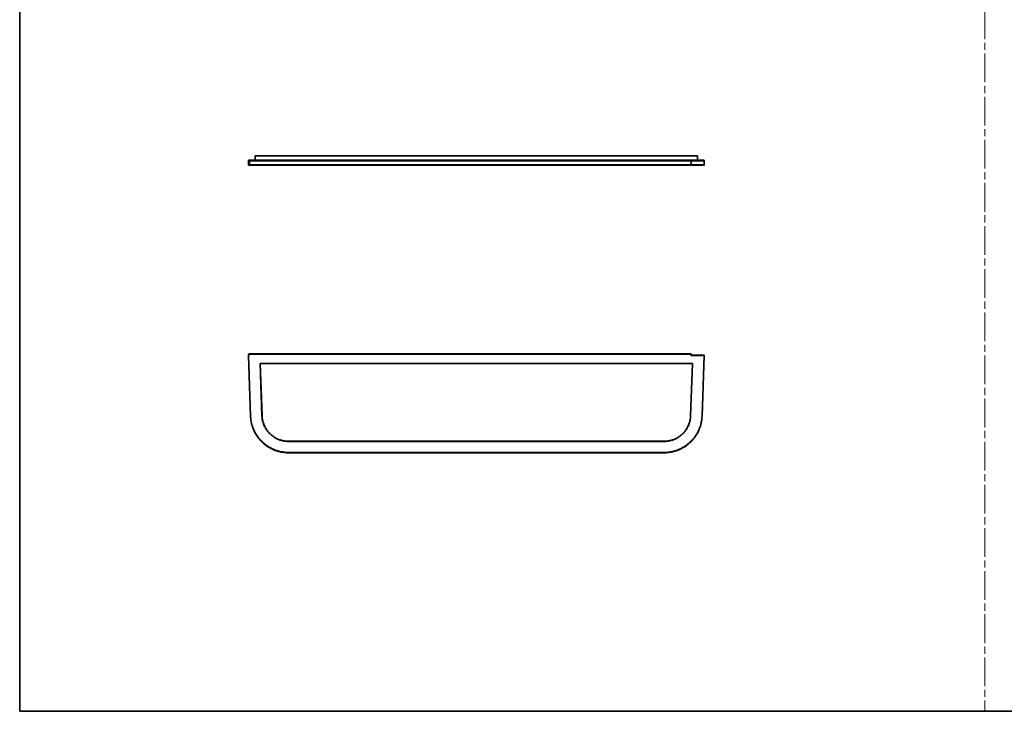
# Model space of a CAD drawing. Units: millimetres. Extents: x 29 to 4370, y 16 to 719.
# Drawn here: x 3784 to 4082, y 16 to 226 of the extents above; entities that cross this region are included whole.
import ezdxf

# ---------------------------------------------------------------- set-up
doc = ezdxf.new("R2010")
doc.units = ezdxf.units.MM
doc.header["$LTSCALE"] = 2
doc.linetypes.add('CHAIN', pattern=[0.3543, 0.2362, -0.0295, 0.0591, -0.0295])
for name, color, linetype, lineweight in [('Border (ISO)', 7, 'Continuous', 35), ('Sketch Geometry (ISO)', 7, 'Continuous', 18), ('Visible (ISO)', 7, 'Continuous', 35), ('Visible Narrow (ISO)', 7, 'Continuous', 25)]:
    doc.layers.add(name, color=color, linetype=linetype, lineweight=lineweight)

# ---------------------------------------------------------------- blocks, each defined once
blk = doc.blocks.new('図面枠 tk図枠')
at = {"layer": 'Border (ISO)'}
for p, q in [((14.5, 289), (14.5, 8)), ((14.5, 8), (405.5, 8))]:
    blk.add_line(p, q, dxfattribs=at)

msp = doc.modelspace()

# ---------------------------------------------------------------- linework, layer by layer
at = {"layer": 'Sketch Geometry (ISO)', "color": 4, "linetype": 'CHAIN', "lineweight": 18, "ltscale": 18.445457}
msp.add_line((4075.823, 437.511), (4075.823, 15.989), dxfattribs=at)
at = {"layer": 'Visible (ISO)'}
for p, q in [((3852.7473, 181.5849), (3852.7473, 182.8499)), ((3852.779, 182.9232), (3852.8156, 182.9577)), ((3852.8841, 182.9849), (3852.8842, 182.9849)), ((3852.8842, 182.9849), (3854.7854, 182.9849)), ((3854.7854, 182.9849), (3854.8312, 184.2849)), ((3988.7854, 182.9849), (3854.7854, 182.9849)), ((3988.7395, 184.2849), (3854.8312, 184.2849)), ((3986.8423, 182.8359), (3986.8423, 182.8464)), ((3986.8423, 181.5849), (3986.8423, 182.8359)), ((3988.7854, 182.9849), (3988.7395, 184.2849)), ((3988.7854, 182.9849), (3990.6865, 182.9849)), ((3990.6865, 182.9849), (3990.6867, 182.9849)), ((3990.7551, 182.9577), (3990.7923, 182.9227)), ((3990.8237, 182.8499), (3990.8237, 181.5849)), ((3853.2473, 181.4849), (3852.8473, 181.4849)), ((3853.2473, 181.4849), (3986.7423, 181.4849)), ((3986.7423, 181.4849), (3990.7237, 181.4849)), ((3852.7476, 123.8138), (3853.4296, 105.4011)), ((3986.7423, 124.3323), (3853.2473, 124.3323)), ((3986.8423, 123.9323), (3986.7423, 123.8323)), ((3986.8423, 123.9323), (3986.8423, 124.2323)), ((3990.7237, 123.9323), (3986.8423, 123.9323)), ((3990.1411, 105.4011), (3990.8236, 123.8286)), ((3856.8772, 105.5287), (3856.2901, 121.3823)), ((3856.2901, 121.3823), (3987.2807, 121.3823)), ((3856.2901, 121.3823), (3856.3154, 121.3578)), ((3987.2553, 121.3578), (3856.3154, 121.3578)), ((3856.3154, 121.3578), (3856.9016, 105.5296)), ((3986.6691, 105.5296), (3987.2553, 121.3578)), ((3987.2807, 121.3823), (3986.6935, 105.5287)), ((3987.2807, 121.3823), (3987.2553, 121.3578)), ((3864.9159, 97.8067), (3978.6548, 97.8067)), ((3978.6548, 97.7823), (3864.9159, 97.7823)), ((3864.9159, 94.3323), (3978.6548, 94.3323))]:
    msp.add_line(p, q, dxfattribs=at)
for centre, radius, start, end in [((3990.7237, 182.8499), 0.1, 0, 46.684574), ((3852.8473, 181.5849), 0.1, 180, 270), ((3986.7423, 181.5849), 0.1, 270, 0), ((3990.7237, 181.5849), 0.1, 270, 0), ((3853.2473, 123.8323), 0.5, 90, 182.121096), ((3986.7423, 124.2323), 0.1, 0, 90), ((3990.7237, 123.8323), 0.1, 357.878904, 90)]:
    msp.add_arc(centre, radius, start, end, dxfattribs=at)
for centre, major_axis, ratio, start_param, end_param in [((3853.2473, 182.8499), (0.5, 0), 0.02793662, 3.13982633, 3.14159265), ((3852.8476, 182.8504), (-0.0686, 0.0728), 0.99870691, 0, 0.00618434), ((3852.8841, 182.8849), (0.0369, -0.093), 0.99905871, 2.76391676, 3.51926814), ((3986.7423, 182.8499), (-0.0719, 0.0719), 0.96568877, 3.94444411, 5.48033385), ((3986.7423, 182.8464), (0, 0.1001), 0.99939083, 4.71238898, 4.74729557), ((3990.6866, 182.8849), (0.0369, 0.093), 0.99905871, 5.90550982, 6.66086124)]:
    msp.add_ellipse(centre, major_axis=major_axis, ratio=ratio, start_param=start_param, end_param=end_param, dxfattribs=at)
for points, knots in [([(3852.7473, 182.8499), (3852.7473, 182.8607), (3852.7491, 182.8715), (3852.7559, 182.8919), (3852.761, 182.9016), (3852.7707, 182.9147), (3852.7745, 182.9189), (3852.7786, 182.9227)], [0, 0, 0, 0, 0.00324769348, 0.00324769348, 0.006497778, 0.006497778, 0.00823722083, 0.00823722083, 0.00823722083, 0.00823722083]), ([(3853.4296, 105.4011), (3853.4477, 104.9116), (3853.4971, 104.4233), (3853.6578, 103.457), (3853.769, 102.979), (3853.9809, 102.2756), (3854.059, 102.0434), (3854.3153, 101.355), (3854.5156, 100.907), (3854.8576, 100.2568), (3854.9785, 100.0438), (3855.3613, 99.4169), (3855.6432, 99.0153), (3856.1028, 98.4423), (3856.2621, 98.2562), (3856.7574, 97.7138), (3857.1107, 97.3733), (3857.6711, 96.8984), (3857.863, 96.7461), (3858.4526, 96.308), (3858.8644, 96.0412), (3859.505, 95.6818), (3859.7224, 95.5689), (3860.3847, 95.2512), (3860.8398, 95.0676), (3861.5372, 94.837), (3861.7722, 94.7675), (3862.483, 94.5818), (3862.9647, 94.4884), (3863.9363, 94.3636), (3864.4261, 94.3323), (3864.9159, 94.3323)], [0, 0, 0, 0, 0.14566162, 0.14566162, 0.2913128, 0.2913128, 0.36413451, 0.36413451, 0.50977272, 0.50977272, 0.58258879, 0.58258879, 0.72821817, 0.72821817, 0.8010312, 0.8010312, 0.94665752, 0.94665752, 1.01947055, 1.01947055, 1.16509994, 1.16509994, 1.237916, 1.237916, 1.38355421, 1.38355421, 1.45637592, 1.45637592, 1.6020271, 1.6020271, 1.74768872, 1.74768872, 1.74768872, 1.74768872]), ([(3864.9159, 97.7823), (3864.573, 97.7823), (3863.8872, 97.8261), (3863.0441, 97.9897), (3862.222, 98.2328), (3861.585, 98.4896), (3860.8244, 98.8849), (3860.2481, 99.2584), (3859.5769, 99.7912), (3859.0824, 100.2677), (3858.5251, 100.9188), (3858.1305, 101.4808), (3857.7074, 102.2263), (3857.4271, 102.8533), (3857.1538, 103.6659), (3856.9591, 104.5023), (3856.8899, 105.186), (3856.8772, 105.5287)], [5.51688406, 5.51688406, 5.51688406, 5.51688406, 5.64460094, 5.77231781, 5.83617625, 5.96389312, 6.02775156, 6.15546843, 6.21932687, 6.34704374, 6.41090218, 6.53861905, 6.60247749, 6.73019437, 6.7940528, 6.92176968, 7.04948655, 7.04948655, 7.04948655, 7.04948655]), ([(3856.9016, 105.5296), (3856.9143, 105.188), (3856.9833, 104.5064), (3857.1774, 103.6725), (3857.4499, 102.8623), (3857.7293, 102.2372), (3858.1511, 101.494), (3858.5445, 100.9337), (3859.1002, 100.2846), (3859.5931, 99.8096), (3860.2623, 99.2783), (3860.8368, 98.906), (3861.5951, 98.5119), (3862.2301, 98.2558), (3863.0498, 98.0135), (3863.8903, 97.8504), (3864.574, 97.8067), (3864.9159, 97.8067)], [-7.04948655, -7.04948655, -7.04948655, -7.04948655, -6.92176968, -6.7940528, -6.73019437, -6.60247749, -6.53861905, -6.41090218, -6.34704374, -6.21932687, -6.15546843, -6.02775156, -5.96389312, -5.83617625, -5.77231781, -5.64460094, -5.51688406, -5.51688406, -5.51688406, -5.51688406]), ([(3978.6548, 97.8067), (3978.9967, 97.8067), (3979.6804, 97.8504), (3980.5209, 98.0135), (3981.3406, 98.2558), (3981.9756, 98.5119), (3982.7339, 98.906), (3983.3084, 99.2783), (3983.9776, 99.8096), (3984.4706, 100.2846), (3985.0262, 100.9337), (3985.4196, 101.494), (3985.8414, 102.2372), (3986.1208, 102.8623), (3986.3933, 103.6725), (3986.5874, 104.5064), (3986.6564, 105.188), (3986.6691, 105.5296)], [-7.04948655, -7.04948655, -7.04948655, -7.04948655, -6.92176968, -6.7940528, -6.73019437, -6.60247749, -6.53861905, -6.41090218, -6.34704374, -6.21932687, -6.15546843, -6.02775156, -5.96389312, -5.83617625, -5.77231781, -5.64460094, -5.51688406, -5.51688406, -5.51688406, -5.51688406]), ([(3986.6935, 105.5287), (3986.6808, 105.186), (3986.6116, 104.5023), (3986.4169, 103.6659), (3986.1436, 102.8533), (3985.8633, 102.2263), (3985.4402, 101.4808), (3985.0456, 100.9188), (3984.4883, 100.2677), (3983.9938, 99.7912), (3983.3226, 99.2584), (3982.7463, 98.8849), (3981.9857, 98.4896), (3981.3488, 98.2328), (3980.5266, 97.9897), (3979.6835, 97.8261), (3978.9977, 97.7823), (3978.6548, 97.7823)], [5.51688406, 5.51688406, 5.51688406, 5.51688406, 5.64460094, 5.77231781, 5.83617625, 5.96389312, 6.02775156, 6.15546843, 6.21932687, 6.34704374, 6.41090218, 6.53861905, 6.60247749, 6.73019437, 6.7940528, 6.92176968, 7.04948655, 7.04948655, 7.04948655, 7.04948655]), ([(3978.6548, 94.3323), (3979.1446, 94.3323), (3979.6344, 94.3636), (3980.606, 94.4884), (3981.0877, 94.5818), (3981.7985, 94.7675), (3982.0335, 94.837), (3982.7309, 95.0676), (3983.186, 95.2512), (3983.8483, 95.5689), (3984.0657, 95.6818), (3984.7064, 96.0412), (3985.1181, 96.308), (3985.7077, 96.7461), (3985.8996, 96.8984), (3986.46, 97.3733), (3986.8133, 97.7138), (3987.3086, 98.2562), (3987.4679, 98.4423), (3987.9275, 99.0153), (3988.2094, 99.4169), (3988.5922, 100.0438), (3988.7132, 100.2568), (3989.0551, 100.907), (3989.2554, 101.355), (3989.5117, 102.0434), (3989.5898, 102.2756), (3989.8017, 102.979), (3989.9129, 103.457), (3990.0736, 104.4233), (3990.123, 104.9116), (3990.1411, 105.4011)], [0, 0, 0, 0, 0.14566162, 0.14566162, 0.2913128, 0.2913128, 0.36413451, 0.36413451, 0.50977272, 0.50977272, 0.58258879, 0.58258879, 0.72821817, 0.72821817, 0.8010312, 0.8010312, 0.94665752, 0.94665752, 1.01947055, 1.01947055, 1.16509994, 1.16509994, 1.237916, 1.237916, 1.38355421, 1.38355421, 1.45637592, 1.45637592, 1.6020271, 1.6020271, 1.74768872, 1.74768872, 1.74768872, 1.74768872])]:
    msp.add_open_spline(points, degree=3, knots=knots, dxfattribs=at)
at = {"layer": 'Visible Narrow (ISO)'}
for p, q in [((3852.8476, 182.9504), (3852.8842, 182.9849)), ((3853.2473, 182.9359), (3853.2473, 182.8359)), ((3986.7423, 182.9359), (3853.2473, 182.9359)), ((3853.2473, 182.8359), (3986.7423, 182.8359)), ((3853.2473, 181.5849), (3853.2473, 182.8359)), ((3986.7423, 182.9499), (3986.7423, 182.9359)), ((3990.7237, 182.9499), (3986.7423, 182.9499)), ((3986.7423, 182.8359), (3986.7423, 182.9359)), ((3986.8423, 182.8359), (3986.7423, 182.8359)), ((3986.7423, 182.8359), (3986.7423, 181.5849)), ((3986.8422, 182.8499), (3990.7237, 182.8499)), ((3990.6865, 182.9849), (3990.7237, 182.9499)), ((3990.7237, 182.8499), (3990.7237, 182.9499)), ((3990.8237, 182.8499), (3990.7237, 182.8499)), ((3990.7237, 182.8499), (3990.7237, 181.5849)), ((3852.7473, 181.5849), (3853.2473, 181.5849)), ((3853.2473, 181.4849), (3853.2473, 181.5849)), ((3986.7423, 181.5849), (3853.2473, 181.5849)), ((3986.7423, 181.5849), (3986.8423, 181.5849)), ((3986.7423, 181.4849), (3986.7423, 181.5849)), ((3990.7237, 181.5849), (3986.8423, 181.5849)), ((3990.7237, 181.5849), (3990.8237, 181.5849)), ((3990.7237, 181.4849), (3990.7237, 181.5849)), ((3852.8476, 123.8175), (3852.7476, 123.8138)), ((3853.5295, 105.4048), (3852.8476, 123.8175)), ((3853.2473, 124.2323), (3853.2473, 124.3323)), ((3853.2473, 124.2323), (3986.7423, 124.2323)), ((3986.7423, 124.2323), (3986.7423, 124.3323)), ((3986.8423, 124.2323), (3986.7423, 124.2323)), ((3986.7423, 124.2323), (3986.7423, 123.8323)), ((3986.7423, 123.8323), (3990.7237, 123.8323)), ((3990.7237, 123.8323), (3990.0412, 105.4048)), ((3990.7237, 123.8323), (3990.7237, 123.9323)), ((3990.8236, 123.8286), (3990.7237, 123.8323)), ((3853.5295, 105.4048), (3853.4296, 105.4011)), ((3856.8772, 105.5287), (3856.9016, 105.5296)), ((3986.6935, 105.5287), (3986.6691, 105.5296)), ((3990.0412, 105.4048), (3990.1411, 105.4011)), ((3864.9159, 97.7823), (3864.9159, 97.8067)), ((3978.6548, 97.7823), (3978.6548, 97.8067)), ((3864.9159, 94.4323), (3864.9159, 94.3323)), ((3978.6548, 94.4323), (3864.9159, 94.4323)), ((3978.6548, 94.4323), (3978.6548, 94.3323))]:
    msp.add_line(p, q, dxfattribs=at)
msp.add_arc((3853.2473, 123.8323), 0.4, 90, 182.121096, dxfattribs=at)
for centre, major_axis, ratio, start_param, end_param in [((3853.2473, 182.8499), (0.5, 0), 0.02793662, 3.14159265, 4.71238898), ((3852.8476, 182.8504), (-0.0686, 0.0728), 0.99870691, 5.52654264, 6.28318531), ((3853.2473, 182.9499), (-0.4, 0), 0.03492077, 6.24616519, 7.85398163), ((3986.7423, 182.8359), (0.1, 0), 0.99939083, 0, 1.57079633), ((3990.7237, 182.8499), (0.0686, 0.0728), 0.99870691, 0, 0.75664267)]:
    msp.add_ellipse(centre, major_axis=major_axis, ratio=ratio, start_param=start_param, end_param=end_param, dxfattribs=at)
for points in [[(3864.9159, 94.4323), (3864.4304, 94.4323), (3863.9448, 94.4633), (3862.9817, 94.587), (3862.5041, 94.6797), (3861.7995, 94.8637), (3861.5666, 94.9326), (3860.8753, 95.1612), (3860.4241, 95.3432), (3859.7676, 95.6581), (3859.5521, 95.7701), (3858.917, 96.1263), (3858.5088, 96.3909), (3857.9243, 96.8251), (3857.7342, 96.9761), (3857.1786, 97.4468), (3856.8284, 97.7844), (3856.3374, 98.3221), (3856.1795, 98.5065), (3855.7239, 99.0745), (3855.4444, 99.4726), (3855.0649, 100.0941), (3854.9451, 100.3053), (3854.6061, 100.9497), (3854.4076, 101.3938), (3854.1534, 102.0763), (3854.076, 102.3065), (3853.866, 103.0038), (3853.7557, 103.4776), (3853.5965, 104.4355), (3853.5475, 104.9195), (3853.5295, 105.4048)], [(3990.0412, 105.4048), (3990.0232, 104.9195), (3989.9742, 104.4355), (3989.815, 103.4776), (3989.7047, 103.0038), (3989.4947, 102.3065), (3989.4173, 102.0763), (3989.1632, 101.3938), (3988.9646, 100.9497), (3988.6256, 100.3053), (3988.5058, 100.0941), (3988.1263, 99.4726), (3987.8468, 99.0745), (3987.3912, 98.5065), (3987.2333, 98.3221), (3986.7423, 97.7844), (3986.3921, 97.4468), (3985.8366, 96.9761), (3985.6464, 96.8251), (3985.0619, 96.3909), (3984.6537, 96.1263), (3984.0187, 95.7701), (3983.8032, 95.6581), (3983.1466, 95.3432), (3982.6954, 95.1612), (3982.0041, 94.9326), (3981.7712, 94.8637), (3981.0666, 94.6797), (3980.589, 94.587), (3979.6259, 94.4633), (3979.1403, 94.4323), (3978.6548, 94.4323)]]:
    msp.add_open_spline(points, degree=3, knots=[-1.74768872, -1.74768872, -1.74768872, -1.74768872, -1.6020271, -1.6020271, -1.45637592, -1.45637592, -1.38355421, -1.38355421, -1.237916, -1.237916, -1.16509994, -1.16509994, -1.01947055, -1.01947055, -0.94665752, -0.94665752, -0.8010312, -0.8010312, -0.72821817, -0.72821817, -0.58258879, -0.58258879, -0.50977272, -0.50977272, -0.36413451, -0.36413451, -0.2913128, -0.2913128, -0.14566162, -0.14566162, 0, 0, 0, 0], dxfattribs=at)

# ---------------------------------------------------------------- block references
at = {"xscale": 1.5, "yscale": 1.5, "zscale": 1.5}
msp.add_blockref('図面枠 tk図枠', (3761.75, 4), dxfattribs=at)

doc.saveas('drawing.dxf')
